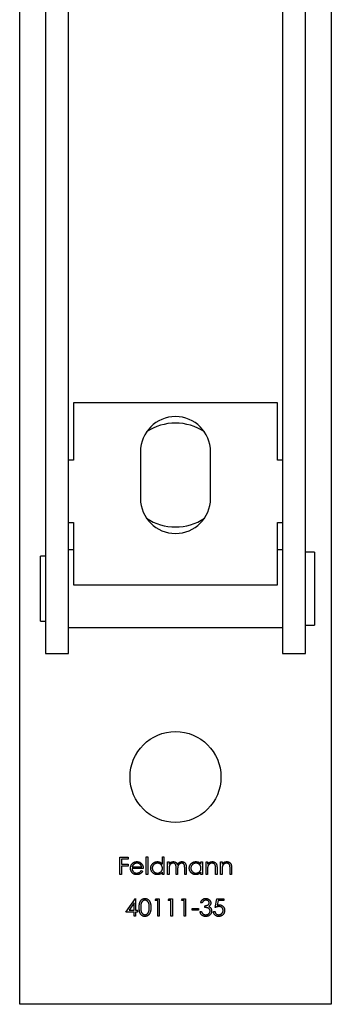
# Model space of a CAD drawing. Units: millimetres. Extents: x 10 to 584, y 10 to 410.
# Drawn here: x 459 to 483, y 150 to 226 of the extents above; entities that cross this region are included whole.
import ezdxf

# ---------------------------------------------------------------- set-up
doc = ezdxf.new("R2010")
doc.units = ezdxf.units.MM
doc.header["$LTSCALE"] = 2

msp = doc.modelspace()

# ---------------------------------------------------------------- linework, layer by layer
at = {"color": 7, "linetype": 'Continuous', "lineweight": 25}
for p, q in [((459.155, 149.776), (459.155, 309.776)), ((483.155, 309.776), (483.155, 149.776)), ((461.155, 281.776), (461.155, 176.776)), ((462.905, 176.776), (462.905, 281.776)), ((479.405, 281.776), (479.405, 176.776)), ((481.155, 176.776), (481.155, 281.776)), ((463.305, 196.076), (463.305, 191.676)), ((479.005, 196.076), (463.305, 196.076)), ((479.005, 191.676), (479.005, 196.076)), ((468.455, 192.326), (468.455, 188.726)), ((473.855, 188.726), (473.855, 192.326)), ((463.305, 191.676), (462.905, 191.676)), ((479.405, 191.676), (479.005, 191.676)), ((462.905, 186.876), (463.305, 186.876)), ((463.305, 186.876), (463.305, 182.076)), ((479.005, 182.076), (479.005, 186.876)), ((479.005, 186.876), (479.405, 186.876)), ((461.155, 184.276), (460.755, 184.276)), ((460.755, 179.276), (460.755, 184.276)), ((463.305, 184.776), (462.905, 184.776)), ((479.405, 184.776), (479.005, 184.776)), ((481.855, 184.576), (481.155, 184.576)), ((481.855, 184.576), (481.855, 178.976)), ((463.305, 182.076), (479.005, 182.076)), ((460.755, 179.276), (461.155, 179.276)), ((481.155, 178.976), (481.855, 178.976)), ((462.905, 178.776), (479.405, 178.776)), ((461.155, 176.776), (462.905, 176.776)), ((479.405, 176.776), (481.155, 176.776)), ((466.875, 161.099), (467.519, 161.099)), ((466.875, 159.776), (466.875, 161.099)), ((466.993, 160.963), (466.993, 160.556)), ((467.519, 160.963), (466.993, 160.963)), ((467.519, 161.099), (467.519, 160.963)), ((468.893, 161.133), (469.012, 161.133)), ((468.893, 159.776), (468.893, 161.133)), ((469.012, 161.133), (469.012, 159.776)), ((470.148, 160.556), (470.148, 161.133)), ((470.148, 161.133), (470.267, 161.133)), ((470.267, 161.133), (470.267, 159.776)), ((470.538, 160.743), (470.657, 160.743)), ((470.538, 159.776), (470.538, 160.743)), ((470.657, 160.743), (470.657, 160.575)), ((473.116, 160.564), (473.116, 160.743)), ((473.116, 160.743), (473.235, 160.743)), ((473.235, 160.743), (473.235, 159.776)), ((473.506, 160.743), (473.625, 160.743)), ((473.506, 159.776), (473.506, 160.743)), ((473.625, 160.743), (473.625, 160.568)), ((474.626, 160.743), (474.744, 160.743)), ((474.626, 159.776), (474.626, 160.743)), ((474.744, 160.743), (474.744, 160.568)), ((466.993, 160.556), (467.519, 160.556)), ((466.993, 160.42), (466.993, 159.776)), ((467.519, 160.42), (466.993, 160.42)), ((467.519, 160.556), (467.519, 160.42)), ((468.672, 160.234), (467.807, 160.234)), ((467.82, 160.353), (468.554, 160.353)), ((468.516, 160.081), (468.622, 160.026)), ((470.657, 160.183), (470.657, 159.776)), ((471.2, 159.776), (471.2, 160.268)), ((471.318, 160.152), (471.318, 159.776)), ((471.861, 159.776), (471.861, 160.3)), ((471.98, 160.3), (471.98, 159.776)), ((473.625, 160.126), (473.625, 159.776)), ((474.235, 159.776), (474.235, 160.231)), ((474.354, 160.27), (474.354, 159.776)), ((474.744, 160.126), (474.744, 159.776)), ((475.355, 159.776), (475.355, 160.231)), ((475.474, 160.27), (475.474, 159.776)), ((466.993, 159.776), (466.875, 159.776)), ((469.012, 159.776), (468.893, 159.776)), ((470.148, 159.776), (470.148, 159.943)), ((470.267, 159.776), (470.148, 159.776)), ((470.657, 159.776), (470.538, 159.776)), ((471.318, 159.776), (471.2, 159.776)), ((471.98, 159.776), (471.861, 159.776)), ((473.116, 159.776), (473.116, 159.943)), ((473.235, 159.776), (473.116, 159.776)), ((473.625, 159.776), (473.506, 159.776)), ((474.354, 159.776), (474.235, 159.776)), ((474.744, 159.776), (474.626, 159.776)), ((475.474, 159.776), (475.355, 159.776)), ((467.341, 156.876), (468.063, 157.928)), ((468.063, 157.928), (468.087, 157.928)), ((468.087, 157.928), (468.087, 157.012)), ((469.58, 157.758), (469.657, 157.894)), ((469.783, 157.758), (469.58, 157.758)), ((469.657, 157.894), (469.902, 157.894)), ((469.783, 156.571), (469.783, 157.758)), ((469.902, 157.894), (469.902, 156.571)), ((470.597, 157.758), (470.675, 157.894)), ((470.801, 157.758), (470.597, 157.758)), ((470.675, 157.894), (470.92, 157.894)), ((470.801, 156.571), (470.801, 157.758)), ((470.92, 157.894), (470.92, 156.571)), ((471.615, 157.758), (471.693, 157.894)), ((471.819, 157.758), (471.615, 157.758)), ((471.693, 157.894), (471.937, 157.894)), ((471.819, 156.571), (471.819, 157.758)), ((471.937, 157.894), (471.937, 156.571)), ((474.21, 157.233), (474.346, 157.894)), ((474.346, 157.894), (474.888, 157.894)), ((474.438, 157.758), (474.367, 157.41)), ((474.888, 157.758), (474.438, 157.758)), ((474.888, 157.894), (474.888, 157.758)), ((467.969, 157.587), (467.574, 157.012)), ((467.574, 157.012), (467.969, 157.012)), ((467.969, 157.012), (467.969, 157.587)), ((468.087, 157.012), (468.24, 157.012)), ((468.24, 157.012), (468.24, 156.876)), ((472.429, 157.148), (472.938, 157.148)), ((472.429, 157.012), (472.429, 157.148)), ((472.938, 157.012), (472.429, 157.012)), ((472.938, 157.148), (472.938, 157.012)), ((473.04, 156.927), (473.159, 156.927)), ((473.209, 157.589), (473.091, 157.589)), ((473.413, 157.233), (473.413, 157.368)), ((467.969, 156.876), (467.341, 156.876)), ((467.969, 156.571), (467.969, 156.876)), ((468.087, 156.571), (467.969, 156.571)), ((468.087, 156.876), (468.087, 156.571)), ((468.24, 156.876), (468.087, 156.876)), ((469.902, 156.571), (469.783, 156.571)), ((470.92, 156.571), (470.801, 156.571)), ((471.937, 156.571), (471.819, 156.571)), ((474.074, 156.91), (474.193, 156.91)), ((483.155, 149.776), (459.155, 149.776))]:
    msp.add_line(p, q, dxfattribs=at)
msp.add_circle((471.155, 167.276), 3.5, dxfattribs=at)
for centre, radius, start, end in [((471.155, 192.326), 2.7, 0, 180), ((471.155, 190.526), 4, 56.08447, 123.91553), ((471.155, 188.726), 2.7, 180, 0), ((471.155, 190.526), 4, 236.08447, 303.91553)]:
    msp.add_arc(centre, radius, start, end, dxfattribs=at)
for points, knots in [([(467.8, 160.579), (467.812, 160.594), (467.836, 160.622), (467.876, 160.659), (467.919, 160.69), (467.965, 160.716), (468.014, 160.735), (468.066, 160.75), (468.121, 160.758), (468.159, 160.759), (468.178, 160.76)], [0, 0, 0, 0, 0.128835, 0.253589, 0.374643, 0.49534, 0.616325, 0.739759, 0.866842, 1, 1, 1, 1]), ([(468.178, 160.76), (468.198, 160.759), (468.237, 160.758), (468.293, 160.749), (468.347, 160.734), (468.398, 160.713), (468.445, 160.686), (468.489, 160.653), (468.531, 160.614), (468.555, 160.585), (468.567, 160.569)], [0, 0, 0, 0, 0.13204, 0.259033, 0.38188, 0.502258, 0.622752, 0.744743, 0.870109, 1, 1, 1, 1]), ([(469.249, 160.262), (469.25, 160.279), (469.251, 160.312), (469.257, 160.361), (469.269, 160.408), (469.286, 160.453), (469.307, 160.496), (469.332, 160.538), (469.363, 160.577), (469.398, 160.614), (469.435, 160.648), (469.476, 160.678), (469.518, 160.703), (469.562, 160.724), (469.608, 160.74), (469.656, 160.752), (469.706, 160.758), (469.74, 160.759), (469.757, 160.76)], [0, 0, 0, 0, 0.0637745, 0.1260788, 0.1869041, 0.2475739, 0.3080034, 0.3691319, 0.4320332, 0.4967908, 0.5616108, 0.6249139, 0.6867263, 0.7480788, 0.8095823, 0.8716307, 0.9348858, 1, 1, 1, 1]), ([(469.757, 160.76), (469.777, 160.759), (469.815, 160.758), (469.872, 160.748), (469.926, 160.732), (469.976, 160.71), (470.024, 160.681), (470.069, 160.645), (470.111, 160.603), (470.135, 160.572), (470.148, 160.556)], [0, 0, 0, 0, 0.128884, 0.252985, 0.37421, 0.494102, 0.614753, 0.738511, 0.866243, 1, 1, 1, 1]), ([(470.791, 160.711), (470.807, 160.718), (470.838, 160.733), (470.888, 160.748), (470.939, 160.758), (470.973, 160.759), (470.99, 160.76)], [0, 0, 0, 0, 0.253734, 0.503035, 0.750014, 1, 1, 1, 1]), ([(470.99, 160.76), (471.002, 160.759), (471.025, 160.759), (471.059, 160.753), (471.092, 160.745), (471.124, 160.732), (471.155, 160.718), (471.182, 160.7), (471.207, 160.681), (471.229, 160.658), (471.249, 160.632), (471.267, 160.601), (471.284, 160.566), (471.293, 160.54), (471.298, 160.526)], [0, 0, 0, 0, 0.084152, 0.166532, 0.248836, 0.331246, 0.412957, 0.490494, 0.566156, 0.639987, 0.716765, 0.802144, 0.895833, 1, 1, 1, 1]), ([(471.298, 160.526), (471.303, 160.536), (471.313, 160.554), (471.33, 160.58), (471.348, 160.604), (471.367, 160.627), (471.387, 160.648), (471.408, 160.667), (471.43, 160.685), (471.46, 160.705), (471.499, 160.727), (471.548, 160.746), (471.6, 160.758), (471.635, 160.759), (471.652, 160.76)], [0, 0, 0, 0, 0.071766, 0.141226, 0.209116, 0.27484, 0.339483, 0.402476, 0.464942, 0.526833, 0.647415, 0.765562, 0.881615, 1, 1, 1, 1]), ([(471.652, 160.76), (471.669, 160.759), (471.7, 160.758), (471.747, 160.748), (471.79, 160.732), (471.83, 160.71), (471.865, 160.683), (471.897, 160.65), (471.923, 160.612), (471.94, 160.576), (471.952, 160.545), (471.959, 160.518), (471.966, 160.488), (471.971, 160.456), (471.975, 160.421), (471.978, 160.383), (471.98, 160.342), (471.98, 160.314), (471.98, 160.3)], [0, 0, 0, 0, 0.075604, 0.147965, 0.218797, 0.28947, 0.359724, 0.429708, 0.500497, 0.574429, 0.613947, 0.657155, 0.703973, 0.754939, 0.809707, 0.868833, 0.932385, 1, 1, 1, 1]), ([(472.217, 160.262), (472.218, 160.279), (472.219, 160.312), (472.226, 160.361), (472.237, 160.408), (472.254, 160.453), (472.275, 160.496), (472.301, 160.538), (472.331, 160.577), (472.366, 160.614), (472.403, 160.648), (472.444, 160.678), (472.486, 160.703), (472.53, 160.724), (472.576, 160.74), (472.624, 160.752), (472.674, 160.758), (472.708, 160.759), (472.725, 160.76)], [0, 0, 0, 0, 0.063775, 0.126079, 0.186904, 0.247574, 0.308003, 0.369132, 0.432033, 0.496791, 0.561611, 0.624914, 0.686726, 0.748079, 0.809582, 0.871631, 0.934886, 1, 1, 1, 1]), ([(472.725, 160.76), (472.745, 160.759), (472.783, 160.758), (472.84, 160.749), (472.894, 160.734), (472.944, 160.714), (472.992, 160.687), (473.037, 160.653), (473.079, 160.612), (473.104, 160.58), (473.116, 160.564)], [0, 0, 0, 0, 0.129862, 0.254654, 0.376015, 0.495255, 0.614798, 0.738106, 0.865196, 1, 1, 1, 1]), ([(473.625, 160.568), (473.638, 160.584), (473.662, 160.615), (473.703, 160.655), (473.746, 160.688), (473.792, 160.715), (473.839, 160.735), (473.889, 160.749), (473.94, 160.758), (473.975, 160.759), (473.993, 160.76)], [0, 0, 0, 0, 0.140976, 0.273569, 0.398988, 0.51993, 0.63811, 0.756589, 0.87686, 1, 1, 1, 1]), ([(473.993, 160.76), (474.011, 160.759), (474.046, 160.758), (474.097, 160.748), (474.144, 160.73), (474.188, 160.706), (474.228, 160.676), (474.263, 160.642), (474.292, 160.602), (474.311, 160.565), (474.324, 160.532), (474.332, 160.504), (474.339, 160.473), (474.345, 160.439), (474.349, 160.401), (474.352, 160.36), (474.354, 160.316), (474.354, 160.285), (474.354, 160.27)], [0, 0, 0, 0, 0.07724, 0.151178, 0.223488, 0.295543, 0.366976, 0.437131, 0.507044, 0.57856, 0.616614, 0.658756, 0.704491, 0.754803, 0.809332, 0.868274, 0.932073, 1, 1, 1, 1]), ([(474.744, 160.568), (474.757, 160.584), (474.782, 160.615), (474.823, 160.655), (474.866, 160.688), (474.911, 160.715), (474.959, 160.735), (475.008, 160.749), (475.059, 160.758), (475.094, 160.759), (475.112, 160.76)], [0, 0, 0, 0, 0.140976, 0.273569, 0.398988, 0.51993, 0.63811, 0.756589, 0.87686, 1, 1, 1, 1]), ([(475.112, 160.76), (475.13, 160.759), (475.165, 160.758), (475.216, 160.748), (475.264, 160.73), (475.308, 160.706), (475.347, 160.676), (475.382, 160.642), (475.411, 160.602), (475.431, 160.565), (475.443, 160.532), (475.451, 160.504), (475.458, 160.473), (475.464, 160.439), (475.468, 160.401), (475.471, 160.36), (475.473, 160.316), (475.474, 160.285), (475.474, 160.27)], [0, 0, 0, 0, 0.07724, 0.151178, 0.223488, 0.295543, 0.366976, 0.437131, 0.507044, 0.57856, 0.616614, 0.658756, 0.704491, 0.754803, 0.809332, 0.868274, 0.932073, 1, 1, 1, 1]), ([(467.689, 160.257), (467.689, 160.272), (467.69, 160.301), (467.695, 160.345), (467.704, 160.387), (467.716, 160.428), (467.732, 160.468), (467.751, 160.507), (467.774, 160.544), (467.791, 160.568), (467.8, 160.579)], [0, 0, 0, 0, 0.128045, 0.253768, 0.377428, 0.500551, 0.623296, 0.746578, 0.872348, 1, 1, 1, 1]), ([(468.175, 159.759), (468.156, 159.759), (468.12, 159.76), (468.067, 159.768), (468.018, 159.779), (467.971, 159.796), (467.928, 159.818), (467.888, 159.844), (467.85, 159.875), (467.817, 159.911), (467.787, 159.95), (467.761, 159.99), (467.739, 160.031), (467.721, 160.074), (467.706, 160.118), (467.696, 160.163), (467.69, 160.209), (467.689, 160.241), (467.689, 160.257)], [0, 0, 0, 0, 0.071579, 0.139629, 0.204797, 0.268135, 0.329814, 0.391301, 0.453434, 0.516552, 0.579631, 0.641119, 0.701294, 0.76081, 0.819932, 0.87892, 0.938983, 1, 1, 1, 1]), ([(467.807, 160.234), (467.808, 160.221), (467.809, 160.196), (467.815, 160.159), (467.823, 160.125), (467.835, 160.092), (467.849, 160.06), (467.867, 160.031), (467.888, 160.003), (467.911, 159.977), (467.937, 159.954), (467.964, 159.933), (467.993, 159.916), (468.024, 159.902), (468.056, 159.891), (468.089, 159.884), (468.124, 159.879), (468.148, 159.878), (468.16, 159.878)], [0, 0, 0, 0, 0.068385, 0.134476, 0.198391, 0.260753, 0.321829, 0.383037, 0.444653, 0.507398, 0.569825, 0.630778, 0.690929, 0.750945, 0.811049, 0.872331, 0.935004, 1, 1, 1, 1]), ([(467.935, 160.55), (467.929, 160.545), (467.916, 160.533), (467.899, 160.513), (467.882, 160.492), (467.868, 160.468), (467.854, 160.442), (467.841, 160.414), (467.83, 160.384), (467.823, 160.363), (467.82, 160.353)], [0, 0, 0, 0, 0.109984, 0.22258, 0.3385, 0.458709, 0.585535, 0.717518, 0.854667, 1, 1, 1, 1]), ([(468.184, 160.641), (468.172, 160.641), (468.149, 160.64), (468.114, 160.636), (468.081, 160.629), (468.049, 160.619), (468.019, 160.606), (467.989, 160.591), (467.961, 160.572), (467.944, 160.558), (467.935, 160.55)], [0, 0, 0, 0, 0.131092, 0.259141, 0.384162, 0.505992, 0.629098, 0.750669, 0.874039, 1, 1, 1, 1]), ([(468.16, 159.878), (468.172, 159.878), (468.196, 159.878), (468.231, 159.883), (468.265, 159.89), (468.299, 159.9), (468.331, 159.912), (468.361, 159.926), (468.389, 159.942), (468.414, 159.96), (468.439, 159.983), (468.464, 160.01), (468.491, 160.043), (468.507, 160.068), (468.516, 160.081)], [0, 0, 0, 0, 0.082592, 0.163879, 0.245659, 0.327726, 0.40861, 0.485749, 0.559169, 0.630268, 0.705306, 0.792065, 0.889796, 1, 1, 1, 1]), ([(468.622, 160.026), (468.613, 160.011), (468.597, 159.982), (468.569, 159.942), (468.539, 159.906), (468.507, 159.875), (468.473, 159.848), (468.437, 159.825), (468.399, 159.805), (468.359, 159.788), (468.317, 159.775), (468.272, 159.766), (468.224, 159.76), (468.192, 159.759), (468.175, 159.759)], [0, 0, 0, 0, 0.09337, 0.181661, 0.265874, 0.346355, 0.4246, 0.501903, 0.579992, 0.658443, 0.738672, 0.821894, 0.908801, 1, 1, 1, 1]), ([(468.554, 160.353), (468.549, 160.368), (468.541, 160.399), (468.524, 160.441), (468.504, 160.478), (468.481, 160.51), (468.454, 160.539), (468.424, 160.564), (468.39, 160.587), (468.352, 160.606), (468.312, 160.622), (468.27, 160.633), (468.227, 160.64), (468.199, 160.641), (468.184, 160.641)], [0, 0, 0, 0, 0.09624, 0.185231, 0.267501, 0.3444, 0.419595, 0.496891, 0.576638, 0.660268, 0.745387, 0.83004, 0.914474, 1, 1, 1, 1]), ([(468.567, 160.569), (468.576, 160.558), (468.592, 160.535), (468.613, 160.498), (468.631, 160.459), (468.646, 160.418), (468.658, 160.375), (468.666, 160.33), (468.671, 160.283), (468.672, 160.25), (468.672, 160.234)], [0, 0, 0, 0, 0.118522, 0.236255, 0.356174, 0.47725, 0.60154, 0.729618, 0.862158, 1, 1, 1, 1]), ([(469.753, 159.759), (469.736, 159.759), (469.702, 159.76), (469.653, 159.767), (469.605, 159.779), (469.559, 159.795), (469.516, 159.816), (469.474, 159.841), (469.434, 159.871), (469.396, 159.905), (469.362, 159.942), (469.331, 159.982), (469.306, 160.024), (469.285, 160.068), (469.269, 160.113), (469.258, 160.161), (469.25, 160.211), (469.25, 160.245), (469.249, 160.262)], [0, 0, 0, 0, 0.06462, 0.1274335, 0.1890041, 0.2499301, 0.3106685, 0.372329, 0.4349391, 0.4995755, 0.5641912, 0.6267352, 0.6881093, 0.7492936, 0.8103305, 0.8719012, 0.9350459, 1, 1, 1, 1]), ([(469.758, 160.641), (469.741, 160.64), (469.707, 160.639), (469.657, 160.63), (469.608, 160.614), (469.563, 160.592), (469.52, 160.565), (469.482, 160.532), (469.448, 160.494), (469.42, 160.452), (469.397, 160.406), (469.38, 160.359), (469.369, 160.31), (469.368, 160.277), (469.368, 160.261)], [0, 0, 0, 0, 0.085921, 0.169593, 0.252476, 0.336244, 0.419505, 0.502036, 0.584775, 0.669846, 0.754185, 0.836658, 0.91801, 1, 1, 1, 1]), ([(469.368, 160.261), (469.369, 160.244), (469.37, 160.211), (469.38, 160.163), (469.397, 160.115), (469.42, 160.069), (469.449, 160.027), (469.483, 159.988), (469.521, 159.955), (469.564, 159.927), (469.61, 159.905), (469.657, 159.89), (469.707, 159.88), (469.74, 159.878), (469.757, 159.878)], [0, 0, 0, 0, 0.081589, 0.162859, 0.245484, 0.330807, 0.416493, 0.499893, 0.583048, 0.667158, 0.751312, 0.833785, 0.916256, 1, 1, 1, 1]), ([(469.757, 159.878), (469.775, 159.878), (469.809, 159.88), (469.859, 159.889), (469.908, 159.905), (469.955, 159.927), (469.998, 159.954), (470.038, 159.986), (470.071, 160.023), (470.099, 160.063), (470.121, 160.108), (470.137, 160.155), (470.146, 160.205), (470.147, 160.24), (470.148, 160.257)], [0, 0, 0, 0, 0.084802, 0.168664, 0.252552, 0.33824, 0.423103, 0.505556, 0.586176, 0.667136, 0.748499, 0.830452, 0.913456, 1, 1, 1, 1]), ([(470.148, 160.257), (470.148, 160.271), (470.147, 160.297), (470.141, 160.335), (470.133, 160.372), (470.121, 160.408), (470.105, 160.441), (470.085, 160.473), (470.062, 160.503), (470.036, 160.531), (470.007, 160.557), (469.977, 160.58), (469.944, 160.598), (469.91, 160.614), (469.875, 160.626), (469.837, 160.635), (469.798, 160.64), (469.772, 160.641), (469.758, 160.641)], [0, 0, 0, 0, 0.065634, 0.129188, 0.191219, 0.251913, 0.312507, 0.373494, 0.435152, 0.498741, 0.562095, 0.624187, 0.685476, 0.746097, 0.807612, 0.869967, 0.933951, 1, 1, 1, 1]), ([(470.657, 160.575), (470.668, 160.589), (470.688, 160.618), (470.722, 160.655), (470.755, 160.686), (470.779, 160.703), (470.791, 160.711)], [0, 0, 0, 0, 0.2835948, 0.5433948, 0.7806456, 1, 1, 1, 1]), ([(470.97, 160.641), (470.955, 160.64), (470.927, 160.639), (470.884, 160.629), (470.844, 160.613), (470.805, 160.59), (470.77, 160.562), (470.739, 160.529), (470.713, 160.492), (470.696, 160.457), (470.684, 160.426), (470.677, 160.4), (470.671, 160.371), (470.666, 160.339), (470.661, 160.304), (470.659, 160.266), (470.657, 160.225), (470.657, 160.197), (470.657, 160.183)], [0, 0, 0, 0, 0.068677, 0.136871, 0.206114, 0.277538, 0.349772, 0.421251, 0.492911, 0.567027, 0.606614, 0.649704, 0.697303, 0.749086, 0.804881, 0.865485, 0.930237, 1, 1, 1, 1]), ([(471.2, 160.268), (471.2, 160.281), (471.199, 160.308), (471.198, 160.346), (471.197, 160.381), (471.194, 160.412), (471.191, 160.44), (471.187, 160.465), (471.183, 160.485), (471.176, 160.508), (471.165, 160.534), (471.148, 160.56), (471.126, 160.584), (471.1, 160.604), (471.072, 160.621), (471.04, 160.633), (471.006, 160.64), (470.982, 160.641), (470.97, 160.641)], [0, 0, 0, 0, 0.08253, 0.158779, 0.227738, 0.289946, 0.345499, 0.393896, 0.436374, 0.472122, 0.536384, 0.599078, 0.661948, 0.726311, 0.791771, 0.858647, 0.927305, 1, 1, 1, 1]), ([(471.632, 160.641), (471.617, 160.64), (471.587, 160.639), (471.544, 160.629), (471.502, 160.612), (471.464, 160.589), (471.428, 160.56), (471.398, 160.527), (471.372, 160.489), (471.355, 160.454), (471.344, 160.422), (471.337, 160.394), (471.332, 160.363), (471.327, 160.328), (471.323, 160.289), (471.32, 160.247), (471.319, 160.201), (471.318, 160.169), (471.318, 160.152)], [0, 0, 0, 0, 0.068158, 0.134707, 0.201865, 0.270788, 0.340024, 0.408083, 0.476813, 0.547346, 0.58564, 0.628865, 0.677153, 0.730803, 0.789807, 0.854325, 0.924365, 1, 1, 1, 1]), ([(471.861, 160.3), (471.861, 160.313), (471.861, 160.336), (471.86, 160.37), (471.858, 160.402), (471.856, 160.43), (471.853, 160.455), (471.849, 160.477), (471.844, 160.496), (471.837, 160.517), (471.826, 160.54), (471.809, 160.566), (471.787, 160.587), (471.762, 160.607), (471.733, 160.622), (471.702, 160.633), (471.668, 160.64), (471.644, 160.641), (471.632, 160.641)], [0, 0, 0, 0, 0.078343, 0.150563, 0.216151, 0.27568, 0.328707, 0.375904, 0.417302, 0.452693, 0.517265, 0.581217, 0.645322, 0.712024, 0.78013, 0.850218, 0.922649, 1, 1, 1, 1]), ([(472.721, 159.759), (472.704, 159.759), (472.67, 159.76), (472.621, 159.767), (472.573, 159.779), (472.527, 159.795), (472.484, 159.816), (472.442, 159.841), (472.402, 159.871), (472.364, 159.905), (472.33, 159.942), (472.3, 159.982), (472.274, 160.024), (472.253, 160.068), (472.237, 160.113), (472.226, 160.161), (472.219, 160.211), (472.218, 160.245), (472.217, 160.262)], [0, 0, 0, 0, 0.06462, 0.1274335, 0.1890041, 0.2499301, 0.3106685, 0.372329, 0.4349391, 0.4995755, 0.5641912, 0.6267352, 0.6881093, 0.7492936, 0.8103305, 0.8719012, 0.9350459, 1, 1, 1, 1]), ([(472.727, 160.641), (472.709, 160.64), (472.675, 160.639), (472.625, 160.63), (472.577, 160.614), (472.531, 160.592), (472.488, 160.565), (472.45, 160.532), (472.416, 160.494), (472.388, 160.452), (472.365, 160.406), (472.348, 160.359), (472.338, 160.31), (472.336, 160.277), (472.336, 160.261)], [0, 0, 0, 0, 0.085921, 0.169593, 0.252476, 0.336244, 0.419505, 0.502036, 0.584775, 0.669846, 0.754185, 0.836658, 0.91801, 1, 1, 1, 1]), ([(472.336, 160.261), (472.337, 160.244), (472.338, 160.211), (472.348, 160.163), (472.365, 160.115), (472.388, 160.069), (472.417, 160.027), (472.451, 159.988), (472.489, 159.955), (472.532, 159.927), (472.578, 159.905), (472.626, 159.89), (472.675, 159.88), (472.709, 159.878), (472.725, 159.878)], [0, 0, 0, 0, 0.081589, 0.162859, 0.245484, 0.330807, 0.416493, 0.499893, 0.583048, 0.667158, 0.751312, 0.833785, 0.916256, 1, 1, 1, 1]), ([(472.725, 159.878), (472.743, 159.878), (472.777, 159.88), (472.827, 159.889), (472.876, 159.905), (472.923, 159.927), (472.967, 159.954), (473.006, 159.986), (473.039, 160.023), (473.067, 160.063), (473.089, 160.108), (473.105, 160.155), (473.114, 160.205), (473.115, 160.24), (473.116, 160.257)], [0, 0, 0, 0, 0.084802, 0.168664, 0.252552, 0.33824, 0.423103, 0.505556, 0.586176, 0.667136, 0.748499, 0.830452, 0.913456, 1, 1, 1, 1]), ([(473.116, 160.257), (473.116, 160.271), (473.115, 160.297), (473.11, 160.335), (473.101, 160.372), (473.089, 160.408), (473.073, 160.441), (473.053, 160.473), (473.03, 160.503), (473.004, 160.531), (472.975, 160.557), (472.945, 160.58), (472.912, 160.598), (472.878, 160.614), (472.843, 160.626), (472.805, 160.635), (472.766, 160.64), (472.74, 160.641), (472.727, 160.641)], [0, 0, 0, 0, 0.065634, 0.129188, 0.191219, 0.251913, 0.312507, 0.373494, 0.435152, 0.498741, 0.562095, 0.624187, 0.685476, 0.746097, 0.807612, 0.869967, 0.933951, 1, 1, 1, 1]), ([(473.643, 160.385), (473.642, 160.378), (473.638, 160.364), (473.635, 160.341), (473.632, 160.314), (473.629, 160.283), (473.628, 160.249), (473.626, 160.211), (473.625, 160.17), (473.625, 160.141), (473.625, 160.126)], [0, 0, 0, 0, 0.076995, 0.167615, 0.271052, 0.38946, 0.520843, 0.666399, 0.826094, 1, 1, 1, 1]), ([(473.972, 160.641), (473.963, 160.641), (473.944, 160.64), (473.916, 160.637), (473.888, 160.631), (473.862, 160.623), (473.836, 160.612), (473.811, 160.6), (473.787, 160.585), (473.764, 160.568), (473.742, 160.549), (473.722, 160.529), (473.704, 160.507), (473.688, 160.485), (473.674, 160.462), (473.661, 160.437), (473.651, 160.412), (473.646, 160.394), (473.643, 160.385)], [0, 0, 0, 0, 0.063986, 0.126627, 0.188984, 0.25023, 0.312351, 0.374574, 0.438148, 0.50292, 0.567974, 0.630771, 0.692935, 0.754398, 0.815218, 0.876117, 0.938015, 1, 1, 1, 1]), ([(474.221, 160.451), (474.217, 160.466), (474.21, 160.495), (474.191, 160.534), (474.166, 160.567), (474.137, 160.594), (474.103, 160.616), (474.063, 160.63), (474.019, 160.64), (473.988, 160.64), (473.972, 160.641)], [0, 0, 0, 0, 0.13552, 0.260833, 0.378476, 0.493178, 0.609281, 0.729981, 0.859261, 1, 1, 1, 1]), ([(474.235, 160.231), (474.235, 160.244), (474.235, 160.269), (474.235, 160.305), (474.234, 160.338), (474.232, 160.367), (474.23, 160.393), (474.228, 160.415), (474.225, 160.434), (474.223, 160.446), (474.221, 160.451)], [0, 0, 0, 0, 0.17885, 0.3421096, 0.4898257, 0.6232544, 0.7400797, 0.8414827, 0.9289077, 1, 1, 1, 1]), ([(474.763, 160.385), (474.761, 160.378), (474.758, 160.364), (474.754, 160.341), (474.751, 160.314), (474.749, 160.283), (474.747, 160.249), (474.745, 160.211), (474.744, 160.17), (474.744, 160.141), (474.744, 160.126)], [0, 0, 0, 0, 0.076995, 0.167615, 0.271052, 0.38946, 0.520843, 0.666399, 0.826094, 1, 1, 1, 1]), ([(475.091, 160.641), (475.082, 160.641), (475.063, 160.64), (475.035, 160.637), (475.008, 160.631), (474.981, 160.623), (474.956, 160.612), (474.93, 160.6), (474.906, 160.585), (474.883, 160.568), (474.861, 160.549), (474.841, 160.529), (474.823, 160.507), (474.807, 160.485), (474.793, 160.462), (474.781, 160.437), (474.77, 160.412), (474.765, 160.394), (474.763, 160.385)], [0, 0, 0, 0, 0.063986, 0.126627, 0.188984, 0.25023, 0.312351, 0.374574, 0.438148, 0.50292, 0.567974, 0.630771, 0.692935, 0.754398, 0.815218, 0.876117, 0.938015, 1, 1, 1, 1]), ([(475.341, 160.451), (475.337, 160.466), (475.329, 160.495), (475.31, 160.534), (475.286, 160.567), (475.256, 160.594), (475.222, 160.616), (475.183, 160.63), (475.139, 160.64), (475.108, 160.64), (475.091, 160.641)], [0, 0, 0, 0, 0.13552, 0.260833, 0.378476, 0.493178, 0.609281, 0.729981, 0.859261, 1, 1, 1, 1]), ([(475.355, 160.231), (475.355, 160.244), (475.355, 160.269), (475.354, 160.305), (475.353, 160.338), (475.352, 160.367), (475.349, 160.393), (475.347, 160.415), (475.344, 160.434), (475.342, 160.446), (475.341, 160.451)], [0, 0, 0, 0, 0.17885, 0.3421096, 0.4898257, 0.6232544, 0.7400797, 0.8414827, 0.9289077, 1, 1, 1, 1]), ([(470.148, 159.943), (470.135, 159.928), (470.109, 159.899), (470.065, 159.86), (470.019, 159.828), (469.97, 159.802), (469.919, 159.783), (469.866, 159.769), (469.81, 159.76), (469.772, 159.759), (469.753, 159.759)], [0, 0, 0, 0, 0.1342984, 0.262085, 0.3862699, 0.5071646, 0.6273002, 0.7481449, 0.8723702, 1, 1, 1, 1]), ([(473.116, 159.943), (473.103, 159.928), (473.077, 159.899), (473.033, 159.86), (472.987, 159.828), (472.938, 159.802), (472.887, 159.783), (472.834, 159.769), (472.778, 159.76), (472.74, 159.759), (472.721, 159.759)], [0, 0, 0, 0, 0.1342984, 0.262085, 0.3862699, 0.5071646, 0.6273002, 0.7481449, 0.8723702, 1, 1, 1, 1]), ([(468.359, 157.232), (468.359, 157.253), (468.359, 157.294), (468.362, 157.354), (468.366, 157.411), (468.372, 157.463), (468.38, 157.512), (468.39, 157.557), (468.401, 157.599), (468.414, 157.637), (468.429, 157.672), (468.445, 157.704), (468.463, 157.735), (468.482, 157.763), (468.502, 157.789), (468.524, 157.813), (468.547, 157.835), (468.572, 157.854), (468.598, 157.871), (468.625, 157.887), (468.652, 157.9), (468.681, 157.91), (468.71, 157.918), (468.739, 157.924), (468.77, 157.927), (468.791, 157.928), (468.801, 157.928)], [0, 0, 0, 0, 0.068595, 0.133246, 0.194313, 0.251279, 0.304513, 0.354235, 0.400481, 0.443411, 0.484015, 0.523252, 0.561042, 0.5979, 0.633518, 0.668314, 0.702496, 0.736685, 0.770293, 0.803437, 0.835913, 0.86846, 0.900847, 0.933467, 0.966258, 1, 1, 1, 1]), ([(468.805, 157.792), (468.79, 157.791), (468.761, 157.79), (468.718, 157.779), (468.676, 157.76), (468.643, 157.739), (468.618, 157.72), (468.6, 157.703), (468.584, 157.684), (468.568, 157.663), (468.554, 157.641), (468.541, 157.617), (468.529, 157.592), (468.518, 157.564), (468.508, 157.534), (468.5, 157.501), (468.493, 157.464), (468.487, 157.425), (468.483, 157.381), (468.48, 157.335), (468.478, 157.285), (468.477, 157.25), (468.477, 157.233)], [0, 0, 0, 0, 0.060387, 0.120883, 0.182755, 0.247811, 0.281299, 0.315088, 0.349702, 0.384857, 0.420966, 0.458511, 0.497175, 0.537602, 0.580503, 0.627468, 0.678388, 0.733983, 0.793747, 0.857714, 0.926698, 1, 1, 1, 1]), ([(468.801, 157.928), (468.812, 157.928), (468.832, 157.927), (468.863, 157.924), (468.894, 157.918), (468.923, 157.91), (468.952, 157.899), (468.98, 157.887), (469.007, 157.872), (469.033, 157.854), (469.059, 157.834), (469.083, 157.812), (469.105, 157.788), (469.127, 157.761), (469.146, 157.732), (469.165, 157.7), (469.182, 157.667), (469.198, 157.631), (469.212, 157.591), (469.224, 157.55), (469.235, 157.504), (469.243, 157.456), (469.25, 157.405), (469.254, 157.35), (469.257, 157.292), (469.257, 157.252), (469.258, 157.232)], [0, 0, 0, 0, 0.033788, 0.067194, 0.099862, 0.132567, 0.165151, 0.197913, 0.231319, 0.265083, 0.299255, 0.334399, 0.369943, 0.406284, 0.444064, 0.482998, 0.523354, 0.565537, 0.609613, 0.656391, 0.705885, 0.758325, 0.813832, 0.872795, 0.934722, 1, 1, 1, 1]), ([(469.139, 157.233), (469.139, 157.248), (469.138, 157.28), (469.137, 157.325), (469.133, 157.368), (469.128, 157.41), (469.122, 157.448), (469.115, 157.485), (469.105, 157.52), (469.095, 157.552), (469.083, 157.582), (469.07, 157.61), (469.057, 157.636), (469.042, 157.66), (469.026, 157.682), (469.009, 157.702), (468.991, 157.719), (468.965, 157.74), (468.932, 157.76), (468.891, 157.779), (468.848, 157.79), (468.819, 157.791), (468.805, 157.792)], [0, 0, 0, 0, 0.065681, 0.128486, 0.188175, 0.245106, 0.299448, 0.350823, 0.399942, 0.446672, 0.491255, 0.533376, 0.573853, 0.612526, 0.649597, 0.685532, 0.720106, 0.753838, 0.818925, 0.880493, 0.940311, 1, 1, 1, 1]), ([(473.091, 157.589), (473.094, 157.602), (473.1, 157.628), (473.113, 157.665), (473.128, 157.7), (473.145, 157.733), (473.163, 157.764), (473.185, 157.791), (473.208, 157.817), (473.234, 157.84), (473.261, 157.861), (473.289, 157.879), (473.319, 157.894), (473.349, 157.907), (473.382, 157.916), (473.415, 157.923), (473.449, 157.927), (473.473, 157.928), (473.484, 157.928)], [0, 0, 0, 0, 0.072625, 0.141977, 0.208985, 0.273957, 0.336889, 0.398745, 0.460116, 0.520825, 0.580994, 0.640152, 0.698622, 0.757271, 0.816427, 0.876254, 0.937165, 1, 1, 1, 1]), ([(473.486, 157.792), (473.471, 157.792), (473.442, 157.791), (473.399, 157.782), (473.36, 157.767), (473.33, 157.75), (473.307, 157.733), (473.291, 157.719), (473.276, 157.702), (473.261, 157.683), (473.247, 157.663), (473.234, 157.64), (473.221, 157.615), (473.213, 157.598), (473.209, 157.589)], [0, 0, 0, 0, 0.1227119, 0.239685, 0.3518159, 0.4637661, 0.5208178, 0.5794483, 0.6406041, 0.7052975, 0.7736339, 0.8446694, 0.9200565, 1, 1, 1, 1]), ([(473.484, 157.928), (473.502, 157.927), (473.536, 157.926), (473.586, 157.917), (473.634, 157.902), (473.681, 157.881), (473.723, 157.856), (473.761, 157.826), (473.794, 157.791), (473.822, 157.753), (473.843, 157.713), (473.859, 157.671), (473.869, 157.628), (473.87, 157.599), (473.871, 157.584)], [0, 0, 0, 0, 0.090254, 0.17854, 0.266093, 0.354631, 0.441886, 0.525747, 0.608114, 0.690197, 0.770821, 0.848326, 0.924012, 1, 1, 1, 1]), ([(473.752, 157.585), (473.752, 157.592), (473.752, 157.605), (473.748, 157.625), (473.742, 157.645), (473.734, 157.664), (473.723, 157.682), (473.71, 157.699), (473.694, 157.715), (473.677, 157.731), (473.658, 157.745), (473.637, 157.758), (473.615, 157.769), (473.591, 157.777), (473.567, 157.784), (473.541, 157.789), (473.514, 157.792), (473.495, 157.792), (473.486, 157.792)], [0, 0, 0, 0, 0.055275, 0.109966, 0.163247, 0.218076, 0.273301, 0.330909, 0.390995, 0.454176, 0.518862, 0.583311, 0.648517, 0.715031, 0.782502, 0.852323, 0.924928, 1, 1, 1, 1]), ([(468.801, 156.537), (468.791, 156.537), (468.77, 156.538), (468.739, 156.541), (468.71, 156.547), (468.681, 156.555), (468.653, 156.565), (468.626, 156.578), (468.599, 156.593), (468.573, 156.61), (468.549, 156.629), (468.525, 156.651), (468.503, 156.675), (468.483, 156.701), (468.464, 156.729), (468.446, 156.76), (468.43, 156.793), (468.415, 156.828), (468.401, 156.866), (468.39, 156.908), (468.38, 156.953), (468.373, 157.002), (468.366, 157.054), (468.362, 157.11), (468.359, 157.17), (468.359, 157.211), (468.359, 157.232)], [0, 0, 0, 0, 0.0337871, 0.0666217, 0.0992849, 0.1313612, 0.1635852, 0.1961039, 0.2289023, 0.2621581, 0.2959912, 0.3302178, 0.3650598, 0.4009507, 0.4376204, 0.4757075, 0.5153807, 0.5564135, 0.5997648, 0.6464242, 0.6964314, 0.7497815, 0.8065733, 0.8674355, 0.9318868, 1, 1, 1, 1]), ([(468.477, 157.233), (468.477, 157.215), (468.478, 157.181), (468.48, 157.131), (468.483, 157.084), (468.487, 157.041), (468.493, 157.001), (468.5, 156.965), (468.508, 156.932), (468.517, 156.901), (468.528, 156.874), (468.54, 156.848), (468.553, 156.825), (468.568, 156.802), (468.583, 156.782), (468.6, 156.763), (468.618, 156.746), (468.643, 156.726), (468.676, 156.705), (468.718, 156.687), (468.761, 156.675), (468.79, 156.674), (468.805, 156.673)], [0, 0, 0, 0, 0.0729511, 0.1415837, 0.2059265, 0.2653014, 0.3205972, 0.3718165, 0.4187898, 0.4616987, 0.5021336, 0.5408043, 0.5781805, 0.6142969, 0.6496782, 0.6842995, 0.718359, 0.7520809, 0.8176524, 0.8797221, 0.9399656, 1, 1, 1, 1]), ([(469.258, 157.232), (469.257, 157.212), (469.257, 157.172), (469.254, 157.115), (469.249, 157.06), (469.243, 157.009), (469.235, 156.961), (469.224, 156.916), (469.213, 156.874), (469.199, 156.835), (469.183, 156.8), (469.166, 156.766), (469.148, 156.735), (469.128, 156.706), (469.107, 156.679), (469.084, 156.654), (469.06, 156.632), (469.034, 156.612), (469.007, 156.595), (468.98, 156.579), (468.952, 156.566), (468.923, 156.556), (468.894, 156.547), (468.863, 156.542), (468.832, 156.538), (468.812, 156.537), (468.801, 156.537)], [0, 0, 0, 0, 0.065063, 0.126773, 0.185516, 0.240765, 0.29298, 0.34225, 0.388919, 0.432776, 0.474628, 0.514775, 0.553606, 0.591426, 0.628028, 0.663804, 0.698984, 0.733591, 0.767628, 0.801208, 0.834264, 0.866981, 0.89972, 0.932702, 0.966176, 1, 1, 1, 1]), ([(469.089, 156.9), (469.093, 156.912), (469.101, 156.936), (469.111, 156.973), (469.12, 157.012), (469.127, 157.053), (469.132, 157.095), (469.136, 157.139), (469.138, 157.185), (469.139, 157.217), (469.139, 157.233)], [0, 0, 0, 0, 0.110588, 0.224542, 0.342503, 0.464324, 0.590756, 0.722227, 0.858843, 1, 1, 1, 1]), ([(473.481, 156.537), (473.467, 156.538), (473.439, 156.538), (473.398, 156.543), (473.359, 156.551), (473.322, 156.561), (473.286, 156.575), (473.253, 156.592), (473.221, 156.613), (473.191, 156.636), (473.163, 156.662), (473.138, 156.692), (473.115, 156.724), (473.095, 156.759), (473.077, 156.797), (473.062, 156.838), (473.049, 156.881), (473.043, 156.912), (473.04, 156.927)], [0, 0, 0, 0, 0.065541, 0.128963, 0.190377, 0.250092, 0.308548, 0.366398, 0.424542, 0.48317, 0.542243, 0.601739, 0.662506, 0.724856, 0.789128, 0.856346, 0.926295, 1, 1, 1, 1]), ([(473.159, 156.927), (473.162, 156.917), (473.168, 156.897), (473.178, 156.869), (473.19, 156.843), (473.202, 156.819), (473.215, 156.797), (473.23, 156.777), (473.245, 156.759), (473.257, 156.749), (473.262, 156.744)], [0, 0, 0, 0, 0.14977, 0.291316, 0.425966, 0.55216, 0.671527, 0.786122, 0.895325, 1, 1, 1, 1]), ([(473.413, 157.368), (473.429, 157.369), (473.461, 157.369), (473.508, 157.376), (473.553, 157.385), (473.595, 157.399), (473.633, 157.415), (473.666, 157.434), (473.693, 157.455), (473.715, 157.478), (473.732, 157.503), (473.744, 157.529), (473.751, 157.557), (473.752, 157.575), (473.752, 157.585)], [0, 0, 0, 0, 0.1101656, 0.2157873, 0.3180274, 0.417574, 0.5116505, 0.5961621, 0.6729345, 0.7436696, 0.810677, 0.874059, 0.9366963, 1, 1, 1, 1]), ([(473.82, 156.953), (473.819, 156.965), (473.818, 156.99), (473.809, 157.026), (473.795, 157.061), (473.775, 157.094), (473.75, 157.124), (473.721, 157.151), (473.688, 157.174), (473.657, 157.189), (473.63, 157.2), (473.607, 157.207), (473.581, 157.213), (473.552, 157.219), (473.521, 157.223), (473.488, 157.227), (473.451, 157.23), (473.426, 157.232), (473.413, 157.233)], [0, 0, 0, 0, 0.066909, 0.133485, 0.201035, 0.271234, 0.34288, 0.413836, 0.485977, 0.56023, 0.599884, 0.644055, 0.691892, 0.744688, 0.801492, 0.862858, 0.929328, 1, 1, 1, 1]), ([(473.939, 156.964), (473.938, 156.946), (473.937, 156.909), (473.925, 156.854), (473.906, 156.801), (473.879, 156.75), (473.847, 156.702), (473.808, 156.659), (473.764, 156.622), (473.714, 156.592), (473.661, 156.567), (473.603, 156.55), (473.543, 156.539), (473.502, 156.538), (473.481, 156.537)], [0, 0, 0, 0, 0.079648, 0.158922, 0.239619, 0.322609, 0.406035, 0.487602, 0.569685, 0.653036, 0.737436, 0.822478, 0.909748, 1, 1, 1, 1]), ([(473.483, 156.673), (473.496, 156.673), (473.52, 156.674), (473.555, 156.678), (473.589, 156.684), (473.62, 156.693), (473.65, 156.705), (473.678, 156.72), (473.704, 156.737), (473.728, 156.756), (473.749, 156.777), (473.768, 156.8), (473.784, 156.823), (473.797, 156.847), (473.808, 156.872), (473.815, 156.898), (473.819, 156.925), (473.82, 156.944), (473.82, 156.953)], [0, 0, 0, 0, 0.076072, 0.148752, 0.218403, 0.28576, 0.350598, 0.414964, 0.478069, 0.541761, 0.60435, 0.664075, 0.721464, 0.777587, 0.832644, 0.887844, 0.94346, 1, 1, 1, 1]), ([(473.871, 157.584), (473.87, 157.57), (473.87, 157.543), (473.862, 157.503), (473.85, 157.465), (473.833, 157.43), (473.811, 157.397), (473.784, 157.366), (473.753, 157.337), (473.729, 157.321), (473.716, 157.312)], [0, 0, 0, 0, 0.128068, 0.250608, 0.37063, 0.490072, 0.610375, 0.734313, 0.863217, 1, 1, 1, 1]), ([(473.716, 157.312), (473.73, 157.305), (473.758, 157.292), (473.796, 157.265), (473.831, 157.235), (473.85, 157.211), (473.86, 157.199)], [0, 0, 0, 0, 0.25388, 0.503009, 0.750291, 1, 1, 1, 1]), ([(473.86, 157.199), (473.866, 157.19), (473.879, 157.173), (473.894, 157.145), (473.908, 157.117), (473.919, 157.088), (473.928, 157.058), (473.934, 157.028), (473.938, 156.996), (473.938, 156.975), (473.939, 156.964)], [0, 0, 0, 0, 0.128136, 0.254173, 0.378112, 0.501712, 0.623986, 0.747096, 0.872875, 1, 1, 1, 1]), ([(474.502, 157.3), (474.491, 157.3), (474.47, 157.3), (474.438, 157.296), (474.404, 157.291), (474.368, 157.284), (474.331, 157.274), (474.292, 157.262), (474.251, 157.248), (474.224, 157.238), (474.21, 157.233)], [0, 0, 0, 0, 0.102203, 0.211023, 0.3251, 0.446502, 0.573788, 0.708901, 0.850358, 1, 1, 1, 1]), ([(474.367, 157.41), (474.381, 157.414), (474.408, 157.422), (474.448, 157.43), (474.486, 157.435), (474.511, 157.436), (474.523, 157.436)], [0, 0, 0, 0, 0.275068, 0.532901, 0.773973, 1, 1, 1, 1]), ([(474.939, 157.003), (474.939, 156.993), (474.939, 156.971), (474.936, 156.939), (474.931, 156.908), (474.925, 156.878), (474.916, 156.848), (474.906, 156.819), (474.893, 156.791), (474.879, 156.763), (474.864, 156.736), (474.846, 156.712), (474.828, 156.688), (474.808, 156.666), (474.787, 156.646), (474.765, 156.628), (474.741, 156.61), (474.716, 156.595), (474.69, 156.581), (474.662, 156.57), (474.634, 156.56), (474.605, 156.551), (474.575, 156.545), (474.543, 156.541), (474.511, 156.537), (474.489, 156.537), (474.478, 156.537)], [0, 0, 0, 0, 0.044014, 0.087434, 0.130118, 0.172554, 0.214555, 0.256298, 0.298438, 0.340849, 0.382715, 0.423924, 0.464246, 0.504074, 0.543862, 0.583567, 0.623094, 0.663229, 0.703551, 0.743938, 0.784541, 0.82575, 0.867757, 0.910745, 0.954914, 1, 1, 1, 1]), ([(474.485, 156.673), (474.496, 156.673), (474.518, 156.674), (474.551, 156.678), (474.583, 156.686), (474.613, 156.697), (474.643, 156.71), (474.67, 156.727), (474.697, 156.746), (474.722, 156.768), (474.745, 156.793), (474.765, 156.819), (474.782, 156.847), (474.797, 156.876), (474.807, 156.907), (474.815, 156.94), (474.82, 156.974), (474.82, 156.997), (474.821, 157.008)], [0, 0, 0, 0, 0.064207, 0.126425, 0.18768, 0.248216, 0.308305, 0.369661, 0.431699, 0.495947, 0.559758, 0.622295, 0.683911, 0.745092, 0.80674, 0.869087, 0.93329, 1, 1, 1, 1]), ([(474.821, 157.008), (474.82, 157.019), (474.82, 157.04), (474.816, 157.07), (474.809, 157.099), (474.799, 157.126), (474.787, 157.152), (474.772, 157.176), (474.754, 157.199), (474.734, 157.22), (474.712, 157.239), (474.687, 157.255), (474.66, 157.269), (474.632, 157.281), (474.602, 157.29), (474.57, 157.296), (474.536, 157.3), (474.513, 157.3), (474.502, 157.3)], [0, 0, 0, 0, 0.065351, 0.127916, 0.18836, 0.247216, 0.30563, 0.36377, 0.422661, 0.482687, 0.5433, 0.604118, 0.664965, 0.727413, 0.791468, 0.858055, 0.927037, 1, 1, 1, 1]), ([(474.523, 157.436), (474.538, 157.436), (474.567, 157.435), (474.609, 157.429), (474.65, 157.42), (474.688, 157.406), (474.725, 157.389), (474.759, 157.368), (474.792, 157.343), (474.822, 157.315), (474.85, 157.284), (474.874, 157.25), (474.894, 157.214), (474.911, 157.176), (474.924, 157.136), (474.933, 157.094), (474.938, 157.049), (474.939, 157.019), (474.939, 157.003)], [0, 0, 0, 0, 0.065808, 0.129394, 0.190894, 0.251281, 0.310815, 0.370371, 0.430768, 0.492881, 0.555104, 0.616067, 0.677256, 0.73826, 0.800762, 0.864778, 0.931045, 1, 1, 1, 1]), ([(468.805, 156.673), (468.82, 156.673), (468.849, 156.675), (468.892, 156.686), (468.933, 156.704), (468.966, 156.725), (468.99, 156.744), (469.008, 156.761), (469.024, 156.78), (469.04, 156.801), (469.054, 156.823), (469.067, 156.847), (469.079, 156.873), (469.085, 156.891), (469.089, 156.9)], [0, 0, 0, 0, 0.112813, 0.225394, 0.339595, 0.459675, 0.521735, 0.583926, 0.648174, 0.713881, 0.781004, 0.851451, 0.924051, 1, 1, 1, 1]), ([(473.262, 156.744), (473.27, 156.739), (473.284, 156.727), (473.308, 156.713), (473.334, 156.7), (473.361, 156.691), (473.389, 156.682), (473.419, 156.677), (473.451, 156.673), (473.472, 156.673), (473.483, 156.673)], [0, 0, 0, 0, 0.1182713, 0.2361775, 0.3556629, 0.4759042, 0.6001273, 0.7286081, 0.8613135, 1, 1, 1, 1]), ([(474.478, 156.537), (474.465, 156.537), (474.439, 156.538), (474.401, 156.543), (474.364, 156.551), (474.329, 156.563), (474.296, 156.577), (474.265, 156.595), (474.234, 156.616), (474.206, 156.641), (474.18, 156.668), (474.156, 156.697), (474.136, 156.728), (474.118, 156.76), (474.102, 156.795), (474.09, 156.832), (474.081, 156.87), (474.076, 156.897), (474.074, 156.91)], [0, 0, 0, 0, 0.065421, 0.128708, 0.190236, 0.250724, 0.310637, 0.370766, 0.431615, 0.493523, 0.555883, 0.617342, 0.678668, 0.740711, 0.802985, 0.866803, 0.932347, 1, 1, 1, 1]), ([(474.193, 156.91), (474.196, 156.898), (474.202, 156.873), (474.214, 156.839), (474.229, 156.809), (474.247, 156.782), (474.268, 156.758), (474.293, 156.737), (474.32, 156.718), (474.35, 156.703), (474.382, 156.689), (474.416, 156.68), (474.45, 156.674), (474.473, 156.673), (474.485, 156.673)], [0, 0, 0, 0, 0.094687, 0.181994, 0.264377, 0.34218, 0.418618, 0.496509, 0.577369, 0.661511, 0.746733, 0.831258, 0.915206, 1, 1, 1, 1])]:
    msp.add_open_spline(points, degree=3, knots=knots, dxfattribs=at)

doc.saveas('drawing.dxf')
